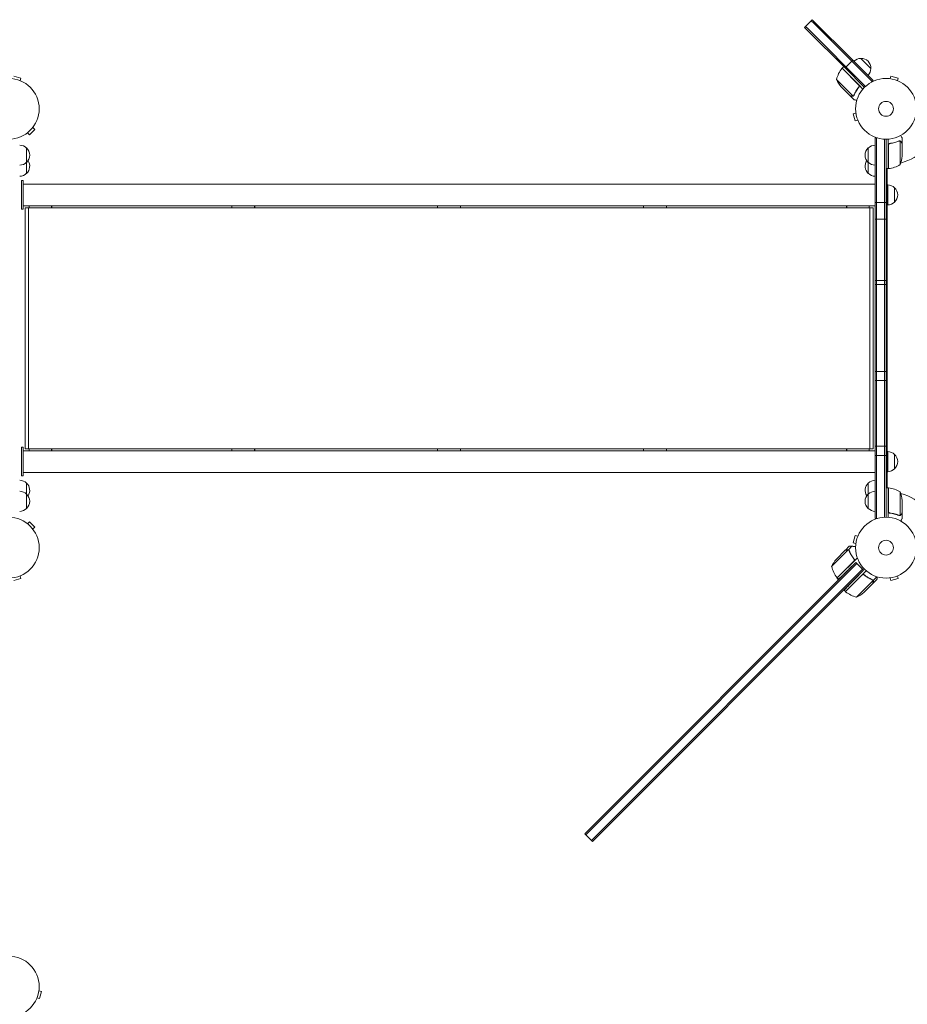
# Model space of a CAD drawing. Units: millimetres. Extents: x -2949 to 4306, y -4116 to 4101.
# Drawn here: x 19 to 1567, y 734 to 2451 of the extents above; entities that cross this region are included whole.
import ezdxf

# ---------------------------------------------------------------- set-up
doc = ezdxf.new("R2010")
doc.units = ezdxf.units.MM
doc.header["$LTSCALE"] = 20
doc.linetypes.add('HIDDEN', pattern=[9.525, 6.35, -3.175])
doc.layers.add('2d', color=230, linetype='Continuous')
doc.layers.add('EN-Free_Space_Hatch', color=10, linetype='HIDDEN')

msp = doc.modelspace()

# ---------------------------------------------------------------- hatches: boundary and pattern name
at = {"layer": 'EN-Free_Space_Hatch'}
h = msp.add_hatch(dxfattribs=at)
h.set_pattern_fill('ANSI31', color=256, scale=100)
edge = h.paths.add_edge_path()
edge.add_arc((2786.3, 1912.7), 500, 0, 360)
edge = h.paths.add_edge_path()
edge.add_line((617.5, -2616.1), (617.5, -774.1))
edge.add_arc((-382.5, -774.1), 1000, 0, 90)
edge.add_arc((-382.5, -774.1), 1000, 90, 180)
edge.add_line((-1382.5, -774.1), (-1382.5, -2616.1))
edge.add_arc((-382.5, -2616.1), 1000, 180, 270)
edge.add_arc((-382.5, -2616.1), 1000, 270, 360)

# ---------------------------------------------------------------- linework, layer by layer
at = {"layer": '2d', "lineweight": 0}
for p, q in [((1388.2, 2437.3), (1401.6, 2450.7)), ((1394.5, 2434.5), (1390, 2439)), ((1404.4, 2444.4), (1399.9, 2448.9)), ((1472.3, 2380), (1401.6, 2450.7)), ((1404.4, 2444.4), (1505.9, 2342.9)), ((1388.2, 2437.3), (1392.7, 2432.7)), ((1458.9, 2366.5), (1392.7, 2432.7)), ((1394.5, 2434.5), (1494.5, 2334.5)), ((1453.6, 2366.2), (1456.5, 2369)), ((1470.6, 2378.2), (1460.7, 2368.3)), ((1472.3, 2380), (1470.6, 2378.2)), ((1472.3, 2380), (1507.7, 2344.6)), ((1486.1, 2383.2), (1503.8, 2365.5)), ((21.1, 2349), (8.6, 2352.4)), ((1482.4, 2337.1), (1453.5, 2366)), ((1453.6, 2366.2), (1471.3, 2348.5)), ((1458.9, 2366.5), (1460.7, 2368.3)), ((1492.7, 2332.7), (1458.9, 2366.5)), ((1537.5, 2347.8), (1538.8, 2352.4)), ((1551.3, 2349), (1538.8, 2352.4)), ((19.9, 2344.4), (21.1, 2349)), ((21.2, 2343.8), (21.3, 2343.8)), ((21.3, 2343.8), (21.3, 2343.8)), ((1443.9, 2346.5), (1472.8, 2317.6)), ((1471.3, 2348.5), (1482.7, 2337.1)), ((1482.7, 2337.1), (1490, 2329.8)), ((1505.9, 2342.9), (1504.9, 2341.9)), ((1507.7, 2344.6), (1505.9, 2342.9)), ((1536, 2348), (1536.1, 2347.9)), ((1536, 2348), (1536, 2347.9)), ((1550.1, 2344.4), (1551.3, 2349)), ((1551.4, 2343.8), (1551.5, 2343.8)), ((1551.5, 2343.8), (1551.5, 2343.8)), ((1452.1, 2333.7), (1467.6, 2318.2)), ((1467.7, 2318.1), (1467.8, 2318.2)), ((1467.7, 2318.1), (1474.7, 2311.2)), ((1473.8, 2318), (1473.8, 2318)), ((1482, 2332.4), (1483.1, 2333.5)), ((1477.7, 2287.9), (1473.1, 2286.7)), ((1473.1, 2286.7), (1476.4, 2274.1)), ((1477.5, 2289.4), (1477.5, 2289.4)), ((1477.5, 2289.4), (1477.5, 2289.4)), ((1481.1, 2275.4), (1476.4, 2274.1)), ((1481.6, 2274), (1481.6, 2274)), ((1481.6, 2274), (1481.6, 2274)), ((31.4, 2252.6), (31.4, 2252.6)), ((31.4, 2252.6), (31.4, 2252.6)), ((32.6, 2253.5), (36, 2250.1)), ((36, 2250.1), (45.2, 2259.3)), ((41.8, 2262.7), (45.2, 2259.3)), ((42.7, 2263.9), (42.7, 2263.8)), ((42.7, 2263.9), (42.7, 2263.9)), ((1511.2, 1581), (1511.2, 2244.5)), ((1511.2, 2244.5), (1515.1, 2244.5)), ((1513.7, 1581), (1513.7, 2244.5)), ((1527.7, 2242.3), (1527.7, 1583.1)), ((1530.2, 2242.3), (1530.2, 1583.2)), ((1534.2, 2191), (1534.2, 2242.4)), ((1534.4, 2231.9), (1534.4, 2191)), ((1538, 2235), (1536.5, 2235)), ((1554, 2239.3), (1554, 2239.3)), ((1554.9, 2198), (1554.9, 2238.9)), ((1558.2, 2235), (1558.1, 2235)), ((1558.2, 2235), (1558.2, 2244.8)), ((1558.2, 2212.9), (1558.2, 2234.8)), ((31, 2227), (31, 2182.7)), ((1499.2, 2182.7), (1499.2, 2227)), ((1534.2, 2191), (1530.2, 2191)), ((1532.2, 2191), (1532.2, 1634.4)), ((1532.2, 2190.7), (1532.8, 2191)), ((1534.2, 2191.8), (1534.4, 2191.9)), ((22, 2120.2), (22, 2170.2)), ((22, 2170.2), (25, 2170.2)), ((25, 2120.2), (25, 2170.2)), ((1511.2, 2164.2), (25, 2164.2)), ((1533.2, 2162.7), (1533.2, 2127.7)), ((1545.2, 2157.7), (1545.2, 2132.7)), ((1511.2, 2131.7), (1530.2, 2131.7)), ((22, 2120.2), (25, 2120.2)), ((25, 2126.2), (1511.2, 2126.2)), ((28.3, 1702.7), (28.3, 2122.7)), ((28.3, 2122.7), (32.8, 2122.7)), ((34.1, 2122.7), (28.3, 2122.7)), ((32.8, 2122.7), (35.6, 2122.7)), ((34.1, 1702.7), (34.1, 2122.7)), ((34.6, 2122.7), (34.1, 2122.7)), ((34.3, 2122.7), (1507.9, 2122.7)), ((35.6, 2122.7), (35, 2122.7)), ((35.6, 2126.2), (35.6, 2122.7)), ((74.5, 2122.7), (74.5, 2126.2)), ((75.2, 2122.7), (75.2, 2126.2)), ((389.1, 2126.2), (389.1, 2122.7)), ((428.8, 2122.7), (428.8, 2126.2)), ((429.2, 2122.7), (429.2, 2126.2)), ((748.1, 2126.2), (748.1, 2122.7)), ((788.1, 2122.7), (788.1, 2126.2)), ((1107, 2126.2), (1107, 2122.7)), ((1107.3, 2126.2), (1107.3, 2122.7)), ((1147.1, 2122.7), (1147.1, 2126.2)), ((1461, 2126.2), (1461, 2122.7)), ((1461.7, 2126.2), (1461.7, 2122.7)), ((1500.6, 2122.7), (1500.6, 2126.2)), ((1502, 1702.7), (1502, 2122.7)), ((1502.1, 2122.7), (1502.1, 1702.7)), ((1507.9, 2122.7), (1507.9, 1702.7)), ((1530.2, 2103.1), (1511.2, 2103.1)), ((1530.2, 1995.9), (1511.2, 1995.9)), ((1511.2, 1989.3), (1530.2, 1989.3)), ((1511.2, 1837.3), (1530.2, 1837.3)), ((1530.2, 1821.7), (1511.2, 1821.7)), ((22, 1705.2), (22, 1655.2)), ((25, 1705.2), (22, 1705.2)), ((25, 1705.2), (25, 1655.2)), ((34.1, 1702.7), (28.3, 1702.7)), ((34.3, 1702.7), (34.1, 1702.7)), ((1507.9, 1702.7), (34.3, 1702.7)), ((35.6, 1702.7), (35.6, 1699.2)), ((74.5, 1699.2), (74.5, 1702.7)), ((75.2, 1702.7), (75.5, 1702.7)), ((75.2, 1699.2), (75.2, 1702.7)), ((78.5, 1702.7), (75.5, 1702.7)), ((78.5, 1702.7), (78.5, 1702.7)), ((389.1, 1702.7), (389.1, 1699.2)), ((428.8, 1699.2), (428.8, 1702.7)), ((429.2, 1699.2), (429.2, 1702.7)), ((748.1, 1702.7), (748.1, 1699.2)), ((788.1, 1699.2), (788.1, 1702.7)), ((1107, 1702.7), (1107, 1699.2)), ((1107.3, 1702.7), (1107.3, 1699.2)), ((1147.1, 1699.2), (1147.1, 1702.7)), ((1461, 1702.7), (1461, 1699.2)), ((1461.7, 1702.7), (1461.7, 1699.2)), ((1500.6, 1699.2), (1500.6, 1702.7)), ((1530.2, 1707.4), (1511.2, 1707.4)), ((1511.2, 1699.2), (25, 1699.2)), ((1511.2, 1691), (1530.2, 1691)), ((1533.2, 1697.7), (1533.2, 1662.7)), ((1545.2, 1692.7), (1545.2, 1667.7)), ((25, 1655.2), (22, 1655.2)), ((25, 1661.2), (1511.2, 1661.2)), ((31, 1642.7), (31, 1598.5)), ((1499.2, 1598.5), (1499.2, 1642.7)), ((1534.2, 1634.4), (1530.2, 1634.4)), ((1532.2, 1634.8), (1532.8, 1634.4)), ((1534.2, 1634.4), (1534.2, 1583)), ((1534.2, 1633.6), (1534.4, 1633.5)), ((1534.4, 1593.6), (1534.4, 1634.4)), ((1554.9, 1627.4), (1554.9, 1586.5)), ((1558.2, 1612.6), (1558.2, 1590.7)), ((1511.2, 1581), (1515.1, 1581)), ((1538, 1590.5), (1536.5, 1590.5)), ((1554, 1586.4), (1554, 1586.4)), ((1558.2, 1590.5), (1558.1, 1590.5)), ((1558.2, 1590.5), (1558.2, 1580.7)), ((31.4, 1572.9), (31.4, 1572.9)), ((31.4, 1572.9), (31.4, 1572.9)), ((32.6, 1572), (36, 1575.4)), ((45.2, 1566.2), (36, 1575.4)), ((41.8, 1562.8), (45.2, 1566.2)), ((42.7, 1561.6), (42.7, 1561.6)), ((42.7, 1561.6), (42.7, 1561.6)), ((1476.4, 1551.3), (1473.1, 1538.8)), ((1481.1, 1550.1), (1476.4, 1551.3)), ((1481.6, 1551.4), (1481.6, 1551.5)), ((1481.6, 1551.5), (1481.6, 1551.5)), ((1459.3, 1525.7), (1466.2, 1532.7)), ((1464.6, 1526.3), (1470.8, 1532.6)), ((1477.7, 1537.5), (1473.1, 1538.8)), ((1477.5, 1536), (1477.5, 1536.1)), ((1477.5, 1536), (1477.5, 1536)), ((1464.3, 1526.2), (1435.4, 1497.3)), ((1459.1, 1525.6), (1443.6, 1510.1)), ((1445.1, 1477.7), (1480.2, 1512.7)), ((1464.6, 1526.3), (1465.8, 1525.1)), ((1465.1, 1525.6), (1465.1, 1525.6)), ((1477.3, 1504.2), (1004.6, 1031.5)), ((1479.1, 1502.4), (1006.4, 1029.7)), ((1445, 1477.8), (1473.9, 1506.7)), ((1477.3, 1504.2), (1465.5, 1492.7)), ((1477.3, 1504.2), (1490.7, 1490.7)), ((8.6, 1473.1), (21.1, 1476.4)), ((19.9, 1481.1), (21.1, 1476.4)), ((21.3, 1481.6), (21.2, 1481.6)), ((21.3, 1481.6), (21.3, 1481.6)), ((1489, 1492.5), (1016.3, 1019.8)), ((1018.1, 1018.1), (1490.7, 1490.7)), ((1445.1, 1477.7), (1447.5, 1475.4)), ((1459.3, 1453.6), (1495.6, 1490)), ((1488.3, 1482.4), (1459.4, 1453.5)), ((1490.7, 1490.7), (1474.4, 1473.9)), ((1493.1, 1482), (1491.8, 1483.3)), ((1507.9, 1473.1), (1514.4, 1479.6)), ((1536.1, 1477.5), (1536, 1477.5)), ((1536, 1477.5), (1536, 1477.5)), ((1537.5, 1477.7), (1538.8, 1473.1)), ((1538.8, 1473.1), (1551.3, 1476.4)), ((1550.1, 1481.1), (1551.3, 1476.4)), ((1551.5, 1481.6), (1551.4, 1481.6)), ((1551.5, 1481.6), (1551.5, 1481.6)), ((1478.9, 1443.9), (1507.8, 1472.8)), ((1491.7, 1452.1), (1507.2, 1467.6)), ((1507.9, 1473.1), (1506.7, 1474.3)), ((1507.3, 1467.7), (1514.3, 1474.7)), ((1507.3, 1467.7), (1507.3, 1467.8)), ((1459.3, 1453.6), (1456.5, 1456.5)), ((1004.6, 1031.5), (1018.1, 1018.1)), ((52.5, 757.8), (57.1, 756.5)), ((52.7, 759.3), (52.7, 759.2)), ((52.7, 759.3), (52.7, 759.3)), ((53.8, 744), (57.1, 756.5)), ((48.6, 743.8), (48.5, 743.8)), ((48.5, 743.8), (48.5, 743.8)), ((49.1, 745.2), (53.8, 744))]:
    msp.add_line(p, q, dxfattribs=at)
for centre, radius in [((0, 2295.3), 53), ((1530.2, 2295.3), 53), ((1530.2, 2295.3), 13), ((0, 1530.2), 53), ((1530.2, 1530.2), 53), ((1530.2, 1530.2), 13), ((0, 765.1), 53)]:
    msp.add_circle(centre, radius, dxfattribs=at)
for centre, radius, start, end in [((1486, 2366.1), 17, 89.1865, 134.3587), ((1486.8, 2366.2), 17, 357.6679, 92.3321), ((1492.5, 2334.7), 50, 141.4728, 166.3497), ((1455.7, 2364), 3, 138.1912, 141.4728), ((1486.7, 2365.3), 17, 315.6413, 0.8135), ((1489.6, 2366.8), 50, 203.8998, 221.3757), ((1530.2, 2295.3), 98, 285.2001, 344.8), ((18.8, 2215), 17, 44.1865, 89.3587), ((1511.4, 2215), 17, 90.6413, 135.8135), ((19.5, 2214.5), 17, 312.6679, 47.3321), ((1510.7, 2214.5), 17, 132.6679, 227.3321), ((18.8, 2214), 17, 270.6413, 315.8135), ((19.5, 2195.2), 17, 312.6679, 34.4733), ((1510.7, 2195.2), 17, 145.5267, 227.3321), ((1511.4, 2214), 17, 224.1865, 269.3587), ((1530.2, 2295.3), 98, 272.3393, 272.4563), ((1528.9, 2240.7), 50, 276.4728, 301.3497), ((1508.3, 2216), 50, 338.8998, 356.3757), ((18.8, 2194.7), 17, 270.6413, 315.8135), ((1511.4, 2194.7), 17, 224.1865, 269.3587), ((1534.2, 2194), 3, 273.1912, 276.4728), ((1533, 2145.7), 17, 44.1865, 89.3587), ((1533.7, 2145.2), 17, 312.6679, 47.3321), ((1533, 2144.7), 17, 270.6413, 315.8135), ((1533, 1680.7), 17, 44.1865, 89.3587), ((1533.7, 1680.2), 17, 312.6679, 47.3321), ((1533, 1679.7), 17, 270.6413, 315.8135), ((18.8, 1630.7), 17, 44.1865, 89.3587), ((19.5, 1630.2), 17, 325.5267, 47.3321), ((1510.7, 1630.2), 17, 132.6679, 214.4733), ((1511.4, 1630.7), 17, 90.6413, 135.8135), ((1534.2, 1631.4), 3, 83.5272, 86.8088), ((1528.9, 1584.7), 50, 58.6503, 83.5272), ((18.8, 1611.5), 17, 44.1865, 89.3587), ((19.5, 1611), 17, 312.6679, 47.3321), ((1510.7, 1611), 17, 132.6679, 227.3321), ((1511.4, 1611.5), 17, 90.6413, 135.8135), ((1530.2, 1530.2), 98, 87.5437, 87.6607), ((1508.3, 1609.4), 50, 3.6243, 21.1002), ((1530.2, 1530.2), 98, 15.2001, 74.7999), ((18.8, 1610.5), 17, 270.6413, 315.8135), ((1511.4, 1610.5), 17, 224.1865, 269.3587), ((1481.1, 1477), 50, 138.6243, 156.1002), ((1484, 1509.1), 50, 193.6503, 218.5272), ((1460.1, 1486.7), 17, 59.2697, 59.9663), ((1460.1, 1486.7), 17, 45.6413, 46.0827), ((1459.4, 1486), 17, 202.0104, 224.3587), ((1447.2, 1479.8), 3, 218.5272, 221.8088), ((1461.4, 1455.7), 3, 228.1912, 231.4728), ((1490.7, 1492.5), 50, 231.4728, 256.3497), ((1458.7, 1489.6), 50, 293.8998, 311.3757)]:
    msp.add_arc(centre, radius, start, end, dxfattribs=at)
for points in [[(1483, 2336.3), (1482.8, 2336.6), (1482.6, 2336.9), (1482.4, 2337.1)], [(1472.8, 2317.6), (1472.7, 2317.6), (1472.6, 2317.5), (1472.4, 2317.5)], [(1473.5, 2317.8), (1473.6, 2317.9), (1473.7, 2318), (1473.8, 2318)], [(1474.3, 2319.1), (1474.1, 2318.8), (1473.9, 2318.5), (1473.6, 2318.2)], [(1473.6, 2318.2), (1473.6, 2318.2), (1473.6, 2318.2), (1473.6, 2318.2)], [(1473.6, 2318.2), (1473.6, 2318.2), (1473.6, 2318.2), (1473.6, 2318.2)], [(1474.4, 2319), (1474.3, 2318.6), (1474.1, 2318.4), (1473.8, 2318.1)], [(1473.8, 2318.1), (1473.8, 2318.1), (1473.8, 2318.1), (1473.8, 2318)], [(1534.6, 2232.9), (1534.4, 2232.6), (1534.4, 2232.2), (1534.4, 2231.9)], [(1552.8, 2239.1), (1553.2, 2239.2), (1553.5, 2239.3), (1553.9, 2239.3)], [(1552.8, 2238.9), (1553.2, 2239), (1553.6, 2239.1), (1554, 2239.1)], [(1553.9, 2239.3), (1553.9, 2239.3), (1553.9, 2239.3), (1554, 2239.3)], [(1554.3, 2239.3), (1554.2, 2239.3), (1554.1, 2239.3), (1554, 2239.3)], [(1554, 2239.1), (1554, 2239.1), (1554, 2239.1), (1554, 2239.1)], [(1554, 2239.1), (1554, 2239.1), (1554, 2239.1), (1554, 2239.1)], [(1554.9, 2238.9), (1555.1, 2238.9), (1555.2, 2238.8), (1555.3, 2238.8)], [(1534.6, 1592.6), (1534.4, 1592.9), (1534.4, 1593.2), (1534.4, 1593.6)], [(1553.4, 1586.4), (1553.2, 1586.5), (1553, 1586.5), (1552.8, 1586.6)], [(1553.9, 1586.2), (1553.5, 1586.2), (1553.2, 1586.2), (1552.8, 1586.4)], [(1554, 1586.4), (1553.8, 1586.4), (1553.6, 1586.4), (1553.4, 1586.4)], [(1554, 1586.4), (1553.9, 1586.4), (1553.8, 1586.4), (1553.8, 1586.4)], [(1553.9, 1586.2), (1553.9, 1586.2), (1553.9, 1586.2), (1553.9, 1586.2)], [(1554.9, 1586.5), (1554.6, 1586.4), (1554.3, 1586.4), (1554, 1586.4)], [(1554, 1586.4), (1554, 1586.4), (1554, 1586.4), (1554, 1586.4)], [(1554, 1586.4), (1554, 1586.4), (1554, 1586.4), (1554, 1586.4)], [(1555.3, 1586.7), (1555.2, 1586.6), (1555.1, 1586.6), (1554.9, 1586.5)], [(1466.2, 1532.7), (1466.2, 1532.7), (1466.3, 1532.7), (1466.5, 1532.7)], [(1462.4, 1526.6), (1462.6, 1526.6), (1462.8, 1526.6), (1463, 1526.7)], [(1463.3, 1526.7), (1463.3, 1526.7), (1463.4, 1526.7), (1463.4, 1526.7)], [(1464, 1526.4), (1464.1, 1526.3), (1464.2, 1526.3), (1464.4, 1526.2)], [(1464, 1526.4), (1464.1, 1526.3), (1464.2, 1526.3), (1464.4, 1526.2)], [(1464, 1526.4), (1464.1, 1526.3), (1464.2, 1526.3), (1464.3, 1526.2)], [(1464.3, 1526.2), (1464.6, 1526.1), (1464.9, 1525.9), (1465.1, 1525.7)], [(1465.1, 1525.7), (1465.1, 1525.7), (1465.1, 1525.7), (1465.1, 1525.6)], [(1465.1, 1525.7), (1465.1, 1525.7), (1465.1, 1525.7), (1465.1, 1525.6)], [(1465.1, 1525.6), (1465.2, 1525.6), (1465.2, 1525.6), (1465.3, 1525.5)], [(1465.1, 1525.6), (1465.3, 1525.5), (1465.4, 1525.4), (1465.5, 1525.2)], [(1465.1, 1525.6), (1465.1, 1525.6), (1465.1, 1525.6), (1465.1, 1525.6)], [(1465.5, 1525.2), (1465.6, 1525.1), (1465.7, 1524.9), (1465.8, 1524.7)], [(1467, 1521.9), (1467.1, 1521.7), (1467.2, 1521.5), (1467.3, 1521.3)], [(1467, 1521.9), (1467.1, 1521.7), (1467.2, 1521.5), (1467.3, 1521.3)], [(1474.5, 1507.5), (1474.3, 1507.2), (1474.1, 1507), (1473.9, 1506.7)], [(1474.8, 1510.2), (1475.2, 1509.7), (1475.7, 1509.2), (1476.1, 1508.6)], [(1489.2, 1483), (1488.8, 1482.8), (1488.6, 1482.6), (1488.3, 1482.4)], [(1491.8, 1483.3), (1491.3, 1483.7), (1490.8, 1484.1), (1490.3, 1484.6)], [(1506.3, 1474.3), (1506.7, 1474.1), (1507, 1473.9), (1507.3, 1473.6)], [(1507.3, 1473.6), (1507.3, 1473.6), (1507.3, 1473.6), (1507.3, 1473.6)], [(1507.3, 1473.6), (1507.3, 1473.6), (1507.3, 1473.6), (1507.3, 1473.6)], [(1507.8, 1472.8), (1507.9, 1472.7), (1507.9, 1472.6), (1508, 1472.4)], [(1508.3, 1471.7), (1508.3, 1471.7), (1508.3, 1471.6), (1508.3, 1471.6)]]:
    msp.add_open_spline(points, degree=3, dxfattribs=at)
for points, knots in [([(1483, 2336.3), (1483.1, 2336), (1483.2, 2335.8), (1483.2, 2335.4), (1483.3, 2335.2), (1483.3, 2334.9), (1483.3, 2334.8), (1483.2, 2334.4), (1483.1, 2334.1), (1482.9, 2333.6), (1482.8, 2333.4), (1482.6, 2333.1)], [0.001013661, 0.001013661, 0.001013661, 0.001013661, 0.001852653, 0.001852653, 0.002272148, 0.002272148, 0.002691644, 0.002691644, 0.003530636, 0.003530636, 0.004369628, 0.004369628, 0.004369628, 0.004369628]), ([(1482.7, 2337.1), (1482.8, 2337), (1482.9, 2336.9), (1483.1, 2336.6), (1483.2, 2336.4), (1483.3, 2336.1), (1483.4, 2335.9), (1483.5, 2335.5), (1483.5, 2335.4), (1483.5, 2335), (1483.5, 2334.8), (1483.5, 2334.5), (1483.4, 2334.3), (1483.3, 2333.9), (1483.3, 2333.8), (1483.1, 2333.4), (1483, 2333.3), (1482.9, 2333.1)], [0, 0, 0, 0, 0.000547172, 0.000547172, 0.001094344, 0.001094344, 0.001641516, 0.001641516, 0.002188688, 0.002188688, 0.00273586, 0.00273586, 0.003283032, 0.003283032, 0.003830204, 0.003830204, 0.004377377, 0.004377377, 0.004377377, 0.004377377]), ([(1483, 2336.3), (1483.1, 2336), (1483.2, 2335.8), (1483.2, 2335.4), (1483.3, 2335.2), (1483.3, 2334.9), (1483.3, 2334.8), (1483.2, 2334.4), (1483.2, 2334.2), (1483.1, 2334)], [0.001013661, 0.001013661, 0.001013661, 0.001013661, 0.001852653, 0.001852653, 0.002272148, 0.002272148, 0.002691644, 0.002691644, 0.003402455, 0.003402455, 0.003402455, 0.003402455]), ([(1467.6, 2318.2), (1467.8, 2318.2), (1468.2, 2318.1), (1469.2, 2317.8), (1469.9, 2317.6), (1470.7, 2317.4)], [0, 0, 0, 0, 0.00517024, 0.00517024, 0.01034048, 0.01034048, 0.01034048, 0.01034048]), ([(1470.7, 2317.4), (1470.9, 2317.4), (1471, 2317.3), (1471.3, 2317.3), (1471.5, 2317.3), (1471.9, 2317.3), (1472.2, 2317.4), (1472.4, 2317.5)], [0, 0, 0, 0, 0.001089402, 0.001089402, 0.002178803, 0.002178803, 0.004357607, 0.004357607, 0.004357607, 0.004357607]), ([(1473.5, 2317.8), (1473.3, 2317.7), (1473.2, 2317.6), (1472.9, 2317.4), (1472.8, 2317.4), (1472.7, 2317.4)], [0.000526185, 0.000526185, 0.000526185, 0.000526185, 0.001315456, 0.001315456, 0.002104727, 0.002104727, 0.002104727, 0.002104727]), ([(1473.6, 2318.2), (1473.5, 2318.1), (1473.4, 2318), (1473.1, 2317.8), (1473, 2317.7), (1472.8, 2317.6)], [0.001328787, 0.001328787, 0.001328787, 0.001328787, 0.001872455, 0.001872455, 0.002416124, 0.002416124, 0.002416124, 0.002416124]), ([(1473.5, 2317.8), (1473.3, 2317.7), (1473.2, 2317.6), (1473, 2317.5), (1472.9, 2317.4), (1472.8, 2317.4)], [0.000526185, 0.000526185, 0.000526185, 0.000526185, 0.001315456, 0.001315456, 0.001853172, 0.001853172, 0.001853172, 0.001853172]), ([(1482.6, 2333.1), (1480.8, 2330.9), (1479.2, 2328.6), (1476.5, 2323.9), (1475.3, 2321.5), (1474.3, 2319.1)], [0, 0, 0, 0, 0.00859307, 0.00859307, 0.01718614, 0.01718614, 0.01718614, 0.01718614]), ([(1474.4, 2319), (1475.4, 2321.4), (1476.6, 2323.8), (1478.7, 2327.3), (1479.5, 2328.5), (1480.7, 2330.3), (1481.1, 2330.9), (1482, 2332), (1482.4, 2332.6), (1482.9, 2333.1)], [0, 0, 0, 0, 0.00869705, 0.00869705, 0.01304558, 0.01304558, 0.01521984, 0.01521984, 0.01739411, 0.01739411, 0.01739411, 0.01739411]), ([(1472.7, 2317.4), (1472.6, 2317.3), (1472.4, 2317.3), (1472.2, 2317.2), (1472.1, 2317.2), (1472, 2317.2), (1471.9, 2317.2), (1471.9, 2317.2), (1471.9, 2317.2), (1471.9, 2317.2), (1471.8, 2317.2), (1471.5, 2317.1), (1471.2, 2317.2), (1470.9, 2317.3)], [0, 0, 0, 0, 0.25, 0.25, 0.375, 0.4375, 0.46875, 0.484375, 0.492188, 0.492188, 0.5, 0.5, 1, 1, 1, 1]), ([(1474.7, 2311.2), (1474.7, 2311.2), (1474.8, 2311.1), (1475.2, 2311), (1475.3, 2311), (1475.6, 2310.9), (1475.7, 2310.9), (1475.9, 2310.9), (1476, 2310.8), (1476.1, 2310.8), (1476.9, 2310.6), (1477.9, 2310.3), (1479.3, 2309.9)], [0.5, 0.5, 0.5, 0.5, 0.625, 0.625, 0.6875, 0.6875, 0.71875, 0.734375, 0.734375, 0.75, 0.75, 0.9464947, 0.9464947, 0.9464947, 0.9464947]), ([(1558.2, 2244.8), (1558.2, 2244.8), (1558.1, 2244.9), (1557.9, 2245.2), (1557.9, 2245.3), (1557.7, 2245.6), (1557.6, 2245.7), (1557.6, 2245.9), (1557.5, 2246), (1557.5, 2246), (1557, 2246.7), (1556.5, 2247.7), (1555.8, 2248.9)], [0.5, 0.5, 0.5, 0.5, 0.625, 0.625, 0.6875, 0.6875, 0.71875, 0.734375, 0.734375, 0.75, 0.75, 0.9464962, 0.9464962, 0.9464962, 0.9464962]), ([(1534.2, 2232.1), (1534.2, 2232.2), (1534.2, 2232.4), (1534.3, 2232.8), (1534.3, 2233), (1534.4, 2233.3), (1534.5, 2233.5), (1534.7, 2233.8), (1534.8, 2233.9), (1535.1, 2234.2), (1535.2, 2234.3), (1535.5, 2234.5), (1535.6, 2234.6), (1536, 2234.8), (1536.1, 2234.9), (1536.5, 2235), (1536.7, 2235), (1536.8, 2235)], [0, 0, 0, 0, 0.000547172, 0.000547172, 0.001094344, 0.001094344, 0.001641516, 0.001641516, 0.002188688, 0.002188688, 0.00273586, 0.00273586, 0.003283032, 0.003283032, 0.003830204, 0.003830204, 0.004377377, 0.004377377, 0.004377377, 0.004377377]), ([(1534.6, 2232.9), (1534.6, 2233.1), (1534.8, 2233.4), (1535, 2233.7), (1535.1, 2233.8), (1535.3, 2234), (1535.4, 2234.1), (1535.7, 2234.4), (1536, 2234.5), (1536.5, 2234.8), (1536.8, 2234.8), (1537, 2234.9)], [0.001013661, 0.001013661, 0.001013661, 0.001013661, 0.001852653, 0.001852653, 0.002272148, 0.002272148, 0.002691644, 0.002691644, 0.003530636, 0.003530636, 0.004369628, 0.004369628, 0.004369628, 0.004369628]), ([(1534.6, 2232.9), (1534.6, 2233.1), (1534.8, 2233.4), (1535, 2233.7), (1535.1, 2233.8), (1535.3, 2234), (1535.4, 2234.1), (1535.7, 2234.4), (1535.9, 2234.5), (1536.1, 2234.6)], [0.001013661, 0.001013661, 0.001013661, 0.001013661, 0.001852653, 0.001852653, 0.002272148, 0.002272148, 0.002691644, 0.002691644, 0.003402455, 0.003402455, 0.003402455, 0.003402455]), ([(1552.8, 2239.1), (1550.4, 2238.1), (1547.9, 2237.2), (1543.9, 2236.2), (1542.5, 2235.9), (1540.4, 2235.5), (1539.7, 2235.4), (1538.3, 2235.2), (1537.6, 2235.1), (1536.8, 2235)], [0, 0, 0, 0, 0.00869705, 0.00869705, 0.01304558, 0.01304558, 0.01521984, 0.01521984, 0.01739411, 0.01739411, 0.01739411, 0.01739411]), ([(1537, 2234.9), (1539.9, 2235.2), (1542.7, 2235.7), (1547.9, 2237), (1550.4, 2237.9), (1552.8, 2238.9)], [0, 0, 0, 0, 0.00859307, 0.00859307, 0.01718614, 0.01718614, 0.01718614, 0.01718614]), ([(1554, 2239.1), (1554.1, 2239.1), (1554.3, 2239.1), (1554.6, 2239), (1554.8, 2239), (1554.9, 2238.9)], [0.001328787, 0.001328787, 0.001328787, 0.001328787, 0.001872455, 0.001872455, 0.002416124, 0.002416124, 0.002416124, 0.002416124]), ([(1554.3, 2239.3), (1554.5, 2239.2), (1554.7, 2239.2), (1554.9, 2239.1), (1555, 2239.1), (1555.1, 2239)], [0.000526185, 0.000526185, 0.000526185, 0.000526185, 0.001315456, 0.001315456, 0.001853172, 0.001853172, 0.001853172, 0.001853172]), ([(1554.3, 2239.3), (1554.5, 2239.2), (1554.7, 2239.2), (1554.9, 2239.1), (1555, 2239.1), (1555.1, 2239)], [0.000526185, 0.000526185, 0.000526185, 0.000526185, 0.001315456, 0.001315456, 0.001853172, 0.001853172, 0.001853172, 0.001853172]), ([(1554.3, 2239.3), (1554.5, 2239.2), (1554.7, 2239.2), (1555, 2239.1), (1555.1, 2239), (1555.2, 2239)], [0.000526185, 0.000526185, 0.000526185, 0.000526185, 0.001315456, 0.001315456, 0.002104727, 0.002104727, 0.002104727, 0.002104727]), ([(1555.2, 2239), (1555.3, 2238.9), (1555.5, 2238.9), (1555.7, 2238.8), (1555.7, 2238.7), (1555.8, 2238.6), (1555.9, 2238.6), (1555.9, 2238.6), (1555.9, 2238.5), (1555.9, 2238.5), (1555.9, 2238.5), (1556.2, 2238.3), (1556.4, 2238.1), (1556.6, 2237.8)], [0, 0, 0, 0, 0.25, 0.25, 0.375, 0.4375, 0.46875, 0.484375, 0.492188, 0.492188, 0.5, 0.5, 1, 1, 1, 1]), ([(1556.6, 2237.6), (1556.5, 2237.7), (1556.4, 2237.8), (1556.2, 2238.1), (1556.1, 2238.2), (1555.8, 2238.5), (1555.6, 2238.6), (1555.3, 2238.8)], [0, 0, 0, 0, 0.001089402, 0.001089402, 0.002178803, 0.002178803, 0.004357607, 0.004357607, 0.004357607, 0.004357607]), ([(1558.2, 2234.8), (1558.1, 2235), (1557.9, 2235.3), (1557.3, 2236.2), (1557, 2236.9), (1556.6, 2237.6)], [0, 0, 0, 0, 0.00517024, 0.00517024, 0.01034048, 0.01034048, 0.01034048, 0.01034048]), ([(1536.8, 1590.4), (1536.7, 1590.4), (1536.5, 1590.5), (1536.1, 1590.6), (1536, 1590.6), (1535.6, 1590.8), (1535.5, 1590.9), (1535.2, 1591.1), (1535.1, 1591.2), (1534.8, 1591.5), (1534.7, 1591.7), (1534.5, 1592), (1534.4, 1592.1), (1534.3, 1592.5), (1534.3, 1592.7), (1534.2, 1593), (1534.2, 1593.2), (1534.2, 1593.4)], [0, 0, 0, 0, 0.000547232, 0.000547232, 0.001094464, 0.001094464, 0.001641696, 0.001641696, 0.002188928, 0.002188928, 0.002736159, 0.002736159, 0.003283391, 0.003283391, 0.003830623, 0.003830623, 0.004377855, 0.004377855, 0.004377855, 0.004377855]), ([(1536.1, 1590.9), (1536, 1590.9), (1535.9, 1590.9), (1535.7, 1591.1), (1535.6, 1591.1), (1535.3, 1591.4), (1535.1, 1591.6), (1534.9, 1591.9), (1534.8, 1592.1), (1534.7, 1592.3), (1534.6, 1592.4), (1534.6, 1592.6)], [0.000970326, 0.000970326, 0.000970326, 0.000970326, 0.001259366, 0.001259366, 0.001679155, 0.001679155, 0.002518732, 0.002518732, 0.002938521, 0.002938521, 0.00335831, 0.00335831, 0.00335831, 0.00335831]), ([(1536.1, 1590.9), (1536, 1590.9), (1535.9, 1590.9), (1535.7, 1591.1), (1535.6, 1591.1), (1535.3, 1591.4), (1535.1, 1591.6), (1534.9, 1591.9), (1534.8, 1592.1), (1534.7, 1592.3), (1534.6, 1592.4), (1534.6, 1592.6)], [0.000970326, 0.000970326, 0.000970326, 0.000970326, 0.001259366, 0.001259366, 0.001679155, 0.001679155, 0.002518732, 0.002518732, 0.002938521, 0.002938521, 0.00335831, 0.00335831, 0.00335831, 0.00335831]), ([(1537, 1590.6), (1536.8, 1590.6), (1536.5, 1590.7), (1536.1, 1590.9), (1536, 1590.9), (1535.7, 1591.1), (1535.6, 1591.1), (1535.3, 1591.4), (1535.1, 1591.6), (1534.9, 1591.9), (1534.8, 1592.1), (1534.7, 1592.3), (1534.6, 1592.4), (1534.6, 1592.6)], [0, 0, 0, 0, 0.000839577, 0.000839577, 0.001259366, 0.001259366, 0.001679155, 0.001679155, 0.002518732, 0.002518732, 0.002938521, 0.002938521, 0.00335831, 0.00335831, 0.00335831, 0.00335831]), ([(1536.8, 1590.4), (1539.7, 1590.1), (1542.5, 1589.6), (1545.8, 1588.7), (1546.5, 1588.6), (1547.8, 1588.2), (1548.4, 1588), (1550.4, 1587.3), (1551.6, 1586.9), (1552.8, 1586.4)], [0.00267622, 0.00267622, 0.00267622, 0.00267622, 0.01136401, 0.01136401, 0.01353595, 0.01353595, 0.0157079, 0.0157079, 0.0200518, 0.0200518, 0.0200518, 0.0200518]), ([(1552.8, 1586.6), (1550.4, 1587.6), (1547.9, 1588.4), (1542.7, 1589.7), (1539.9, 1590.3), (1537, 1590.6)], [0, 0, 0, 0, 0.00859307, 0.00859307, 0.01718614, 0.01718614, 0.01718614, 0.01718614]), ([(1555.2, 1586.4), (1555.2, 1586.4), (1555.1, 1586.4), (1554.9, 1586.3), (1554.8, 1586.3), (1554.6, 1586.2), (1554.5, 1586.2), (1554.2, 1586.2), (1554.1, 1586.2), (1553.9, 1586.2)], [0, 0, 0, 0, 0.00051115, 0.00051115, 0.001022301, 0.001022301, 0.001533451, 0.001533451, 0.002044601, 0.002044601, 0.002044601, 0.002044601]), ([(1556.6, 1587.7), (1556.5, 1587.5), (1556.4, 1587.4), (1556.2, 1587.2), (1556.2, 1587.1), (1556.1, 1587.1), (1556.1, 1587), (1556, 1587), (1556, 1586.9), (1556, 1586.9), (1556, 1586.9), (1555.9, 1586.9), (1555.7, 1586.7), (1555.5, 1586.6), (1555.2, 1586.4)], [0, 0, 0, 0, 0.25, 0.25, 0.375, 0.375, 0.4375, 0.46875, 0.484375, 0.492187, 0.492187, 0.5, 0.5, 1, 1, 1, 1]), ([(1555.3, 1586.7), (1555.6, 1586.8), (1555.8, 1587), (1556.1, 1587.3), (1556.2, 1587.4), (1556.4, 1587.6), (1556.5, 1587.7), (1556.6, 1587.9)], [0, 0, 0, 0, 0.00218234, 0.00218234, 0.003273511, 0.003273511, 0.004364681, 0.004364681, 0.004364681, 0.004364681]), ([(1555.8, 1576.6), (1556.1, 1577), (1556.3, 1577.4), (1556.7, 1578.1), (1556.9, 1578.4), (1557.1, 1578.8), (1557.2, 1579), (1557.3, 1579.2), (1557.4, 1579.3), (1557.4, 1579.3), (1557.9, 1580.2), (1558.2, 1580.7), (1558.2, 1580.7)], [0.0535007, 0.0535007, 0.0535007, 0.0535007, 0.125, 0.125, 0.1875, 0.1875, 0.21875, 0.234375, 0.234375, 0.25, 0.25, 0.5, 0.5, 0.5, 0.5]), ([(1556.6, 1587.7), (1556.5, 1587.5), (1556.4, 1587.4), (1556.2, 1587.2), (1556.2, 1587.1), (1556.1, 1587.1), (1556.1, 1587), (1556, 1587), (1556, 1586.9), (1556, 1586.9), (1556, 1586.9), (1555.9, 1586.9), (1555.9, 1586.9), (1555.9, 1586.9), (1555.9, 1586.9)], [0, 0, 0, 0, 0.25, 0.25, 0.375, 0.375, 0.4375, 0.46875, 0.484375, 0.4921875, 0.4921875, 0.5, 0.5, 0.5253358, 0.5253358, 0.5253358, 0.5253358]), ([(1556.6, 1587.7), (1556.5, 1587.5), (1556.4, 1587.4), (1556.2, 1587.2), (1556.2, 1587.1), (1556.1, 1587.1), (1556.1, 1587), (1556, 1587), (1556, 1586.9), (1556, 1586.9), (1556, 1586.9), (1555.9, 1586.9), (1555.9, 1586.9), (1555.9, 1586.9), (1555.9, 1586.9)], [0, 0, 0, 0, 0.25, 0.25, 0.375, 0.375, 0.4375, 0.46875, 0.484375, 0.4921875, 0.4921875, 0.5, 0.5, 0.5253358, 0.5253358, 0.5253358, 0.5253358]), ([(1556.6, 1587.9), (1557, 1588.6), (1557.3, 1589.2), (1557.9, 1590.1), (1558.1, 1590.5), (1558.2, 1590.7)], [0, 0, 0, 0, 0.00517024, 0.00517024, 0.01034048, 0.01034048, 0.01034048, 0.01034048]), ([(1462.2, 1526.4), (1461.4, 1526.2), (1460.8, 1526), (1459.7, 1525.7), (1459.3, 1525.6), (1459.1, 1525.6)], [0, 0, 0, 0, 0.00517024, 0.00517024, 0.01034048, 0.01034048, 0.01034048, 0.01034048]), ([(1464, 1526.4), (1463.7, 1526.5), (1463.4, 1526.5), (1463, 1526.5), (1462.9, 1526.5), (1462.6, 1526.5), (1462.4, 1526.5), (1462.2, 1526.4)], [0, 0, 0, 0, 0.00218234, 0.00218234, 0.003273511, 0.003273511, 0.004364681, 0.004364681, 0.004364681, 0.004364681]), ([(1464.6, 1526.3), (1464.3, 1526.5), (1463.9, 1526.6), (1463.4, 1526.7), (1463.2, 1526.7), (1462.8, 1526.7), (1462.6, 1526.6), (1462.4, 1526.6)], [0, 0, 0, 0, 0.5, 0.5, 0.75, 0.75, 1, 1, 1, 1]), ([(1464.6, 1526.3), (1464.3, 1526.5), (1463.9, 1526.6), (1463.5, 1526.6), (1463.5, 1526.7), (1463.4, 1526.7)], [0, 0, 0, 0, 0.5, 0.5, 0.5610823, 0.5610823, 0.5610823, 0.5610823]), ([(1463.7, 1526.6), (1463.8, 1526.6), (1463.9, 1526.6), (1464.3, 1526.5), (1464.4, 1526.4), (1464.6, 1526.3)], [0.5438819, 0.5438819, 0.5438819, 0.5438819, 0.75, 0.75, 1, 1, 1, 1]), ([(1465.9, 1524.8), (1465.8, 1525.2), (1465.6, 1525.4), (1465.3, 1525.8), (1465.1, 1525.9), (1464.9, 1526.1), (1464.7, 1526.2), (1464.6, 1526.3)], [0, 0, 0, 0, 0.001155292, 0.001155292, 0.001732938, 0.001732938, 0.002310584, 0.002310584, 0.002310584, 0.002310584]), ([(1465.8, 1524.7), (1466.8, 1522.3), (1468, 1519.9), (1470.8, 1515.3), (1472.3, 1513), (1474.1, 1510.7)], [0, 0, 0, 0, 0.00859307, 0.00859307, 0.01718614, 0.01718614, 0.01718614, 0.01718614]), ([(1465.9, 1524.8), (1467.1, 1522.1), (1468.5, 1519.3), (1470.6, 1515.9), (1471.1, 1515.2), (1472, 1513.9), (1472.5, 1513.2), (1473.9, 1511.2), (1475, 1509.9), (1476.1, 1508.6)], [0, 0, 0, 0, 0.01003251, 0.01003251, 0.01254064, 0.01254064, 0.01504877, 0.01504877, 0.02006502, 0.02006502, 0.02006502, 0.02006502]), ([(1474.1, 1510.7), (1474.3, 1510.5), (1474.4, 1510.2), (1474.6, 1509.9), (1474.6, 1509.7), (1474.7, 1509.5), (1474.7, 1509.3), (1474.8, 1508.9), (1474.8, 1508.6), (1474.7, 1508.2), (1474.7, 1508.1), (1474.6, 1507.8), (1474.5, 1507.7), (1474.5, 1507.5)], [0, 0, 0, 0, 0.000839577, 0.000839577, 0.001259366, 0.001259366, 0.001679155, 0.001679155, 0.002518732, 0.002518732, 0.002938521, 0.002938521, 0.00335831, 0.00335831, 0.00335831, 0.00335831]), ([(1474.6, 1509.9), (1474.6, 1509.8), (1474.7, 1509.7), (1474.7, 1509.5), (1474.7, 1509.3), (1474.8, 1508.9), (1474.8, 1508.6), (1474.7, 1508.2), (1474.7, 1508.1), (1474.6, 1507.8), (1474.5, 1507.7), (1474.5, 1507.5)], [0.000970326, 0.000970326, 0.000970326, 0.000970326, 0.001259366, 0.001259366, 0.001679155, 0.001679155, 0.002518732, 0.002518732, 0.002938521, 0.002938521, 0.00335831, 0.00335831, 0.00335831, 0.00335831]), ([(1488.3, 1482.7), (1488.4, 1482.8), (1488.6, 1482.9), (1488.9, 1483.1), (1489, 1483.2), (1489.4, 1483.3), (1489.6, 1483.4), (1489.9, 1483.5), (1490.1, 1483.5), (1490.5, 1483.5), (1490.6, 1483.5), (1491, 1483.5), (1491.2, 1483.4), (1491.5, 1483.3), (1491.7, 1483.3), (1491.9, 1483.1), (1491.9, 1483.1), (1492, 1483.1)], [0, 0, 0, 0, 0.000547172, 0.000547172, 0.001094344, 0.001094344, 0.001641516, 0.001641516, 0.002188688, 0.002188688, 0.00273586, 0.00273586, 0.003283032, 0.003283032, 0.003830204, 0.003830204, 0.003997986, 0.003997986, 0.003997986, 0.003997986]), ([(1489.2, 1483), (1489.4, 1483.1), (1489.7, 1483.2), (1490.1, 1483.2), (1490.2, 1483.3), (1490.5, 1483.3), (1490.6, 1483.3), (1491, 1483.2), (1491.3, 1483.2), (1491.5, 1483.1)], [0.001013661, 0.001013661, 0.001013661, 0.001013661, 0.001852653, 0.001852653, 0.002272148, 0.002272148, 0.002691644, 0.002691644, 0.003402455, 0.003402455, 0.003402455, 0.003402455]), ([(1489.2, 1483), (1489.4, 1483.1), (1489.7, 1483.2), (1490.1, 1483.2), (1490.2, 1483.3), (1490.5, 1483.3), (1490.6, 1483.3), (1491, 1483.2), (1491.3, 1483.2), (1491.5, 1483.1)], [0.001013661, 0.001013661, 0.001013661, 0.001013661, 0.001852653, 0.001852653, 0.002272148, 0.002272148, 0.002691644, 0.002691644, 0.003402455, 0.003402455, 0.003402455, 0.003402455]), ([(1489.2, 1483), (1489.4, 1483.1), (1489.7, 1483.2), (1490.1, 1483.2), (1490.2, 1483.3), (1490.5, 1483.3), (1490.6, 1483.3), (1491, 1483.2), (1491.3, 1483.2), (1491.5, 1483.1)], [0.001013661, 0.001013661, 0.001013661, 0.001013661, 0.001852653, 0.001852653, 0.002272148, 0.002272148, 0.002691644, 0.002691644, 0.003402455, 0.003402455, 0.003402455, 0.003402455]), ([(1489.2, 1483), (1489.4, 1483.1), (1489.7, 1483.2), (1490.1, 1483.2), (1490.2, 1483.3), (1490.5, 1483.3), (1490.6, 1483.3), (1491.1, 1483.2), (1491.3, 1483.1), (1491.9, 1482.9), (1492.1, 1482.8), (1492.3, 1482.6)], [0.001013661, 0.001013661, 0.001013661, 0.001013661, 0.001852653, 0.001852653, 0.002272148, 0.002272148, 0.002691644, 0.002691644, 0.003530636, 0.003530636, 0.004369628, 0.004369628, 0.004369628, 0.004369628]), ([(1506.5, 1474.4), (1503.7, 1475.6), (1500.9, 1477), (1497.5, 1479.1), (1496.8, 1479.6), (1495.5, 1480.5), (1494.8, 1481), (1492.8, 1482.4), (1491.5, 1483.5), (1490.3, 1484.6)], [0, 0, 0, 0, 0.01003251, 0.01003251, 0.01254064, 0.01254064, 0.01504877, 0.01504877, 0.02006502, 0.02006502, 0.02006502, 0.02006502]), ([(1492.3, 1482.6), (1494.6, 1480.8), (1496.9, 1479.2), (1501.6, 1476.5), (1503.9, 1475.3), (1506.3, 1474.3)], [0, 0, 0, 0, 0.00859307, 0.00859307, 0.01718614, 0.01718614, 0.01718614, 0.01718614]), ([(1514.3, 1474.7), (1514.3, 1474.7), (1514.3, 1474.8), (1514.4, 1475.2), (1514.5, 1475.4), (1514.5, 1475.7), (1514.6, 1475.9), (1514.6, 1476.1), (1514.7, 1476.2), (1514.7, 1476.2), (1514.7, 1476.3), (1514.9, 1477), (1515.2, 1478), (1515.5, 1479.3)], [0.5, 0.5, 0.5, 0.5, 0.625, 0.625, 0.6875, 0.6875, 0.71875, 0.734375, 0.7421875, 0.7421875, 0.75, 0.75, 0.9202318, 0.9202318, 0.9202318, 0.9202318]), ([(1506.5, 1474.4), (1506.8, 1474.3), (1507.1, 1474.1), (1507.4, 1473.8), (1507.5, 1473.6), (1507.8, 1473.4), (1507.8, 1473.2), (1507.9, 1473.1)], [0, 0, 0, 0, 0.001155292, 0.001155292, 0.001732938, 0.001732938, 0.002310584, 0.002310584, 0.002310584, 0.002310584]), ([(1506.5, 1474.4), (1506.8, 1474.3), (1507.1, 1474.1), (1507.4, 1473.8), (1507.5, 1473.6), (1507.8, 1473.4), (1507.8, 1473.2), (1507.9, 1473.1)], [0, 0, 0, 0, 0.001155292, 0.001155292, 0.001732938, 0.001732938, 0.002310584, 0.002310584, 0.002310584, 0.002310584]), ([(1507.2, 1467.6), (1507.3, 1467.8), (1507.4, 1468.2), (1507.6, 1469.2), (1507.8, 1469.9), (1508, 1470.7)], [0, 0, 0, 0, 0.00517024, 0.00517024, 0.01034048, 0.01034048, 0.01034048, 0.01034048]), ([(1507.3, 1473.6), (1507.4, 1473.5), (1507.5, 1473.4), (1507.7, 1473.1), (1507.8, 1473), (1507.8, 1472.8)], [0.001328787, 0.001328787, 0.001328787, 0.001328787, 0.001872455, 0.001872455, 0.002416124, 0.002416124, 0.002416124, 0.002416124]), ([(1507.9, 1473.1), (1508, 1472.9), (1508.1, 1472.7), (1508.2, 1472.5), (1508.2, 1472.4), (1508.2, 1472.2), (1508.2, 1472.1), (1508.3, 1472.1), (1508.3, 1472.1), (1508.3, 1472.1), (1508.3, 1472), (1508.3, 1471.8), (1508.3, 1471.7), (1508.3, 1471.6), (1508.3, 1471.5), (1508.3, 1471.5), (1508.3, 1471.5), (1508.3, 1471.5), (1508.3, 1471.5), (1508.3, 1471.3), (1508.2, 1471.1), (1508.2, 1470.9)], [0, 0, 0, 0, 0.25, 0.25, 0.375, 0.4375, 0.46875, 0.484375, 0.484375, 0.5, 0.5, 0.625, 0.6875, 0.71875, 0.734375, 0.742187, 0.746094, 0.746094, 0.75, 0.75, 1, 1, 1, 1]), ([(1508, 1470.7), (1508.1, 1470.9), (1508.1, 1471), (1508.1, 1471.3), (1508.1, 1471.5), (1508.1, 1471.9), (1508.1, 1472.2), (1508, 1472.4)], [0, 0, 0, 0, 0.001089402, 0.001089402, 0.002178803, 0.002178803, 0.004357607, 0.004357607, 0.004357607, 0.004357607])]:
    msp.add_open_spline(points, degree=3, knots=knots, dxfattribs=at)
for points, weights in [([(1467.7, 2318.1), (1467.7, 2318.1), (1468.8, 2317.8), (1470.9, 2317.3)], [0.983775506511, 0.983775506511, 0.989183671007, 1]), ([(1558.2, 2235), (1558.2, 2235), (1557.6, 2235.9), (1556.6, 2237.8)], [0.983775506511, 0.983775506511, 0.989183671007, 1]), ([(1556.6, 1587.7), (1557.6, 1589.5), (1558.2, 1590.5), (1558.2, 1590.5)], [1, 0.989183671007, 0.983775506511, 0.983775506511]), ([(1470.8, 1532.6), (1468.5, 1532.7), (1467, 1532.7), (1466.5, 1532.7)], [1, 0.993052325565, 0.993052325565, 1]), ([(1477.2, 1532.3), (1475, 1532.4), (1472.9, 1532.5), (1470.8, 1532.6)], [0.999054456881, 0.998421329127, 0.998736510166, 1]), ([(1459.3, 1525.7), (1459.3, 1525.7), (1460.3, 1526), (1462.4, 1526.6)], [0.983775506511, 0.983775506511, 0.989183671007, 1]), ([(1447.5, 1475.4), (1447.5, 1475.4), (1454.9, 1482.6), (1465.5, 1492.7)], [1, 0.804737854124, 0.804737854124, 1]), ([(1457.1, 1455.9), (1457.1, 1455.9), (1464.3, 1463.3), (1474.4, 1473.9)], [1, 0.804737854124, 0.804737854124, 1]), ([(1507.3, 1467.7), (1507.3, 1467.7), (1507.6, 1468.8), (1508.2, 1470.9)], [0.983775506511, 0.983775506511, 0.989183671007, 1])]:
    msp.add_rational_spline(points, weights, degree=3, dxfattribs=at)

doc.saveas('drawing.dxf')
